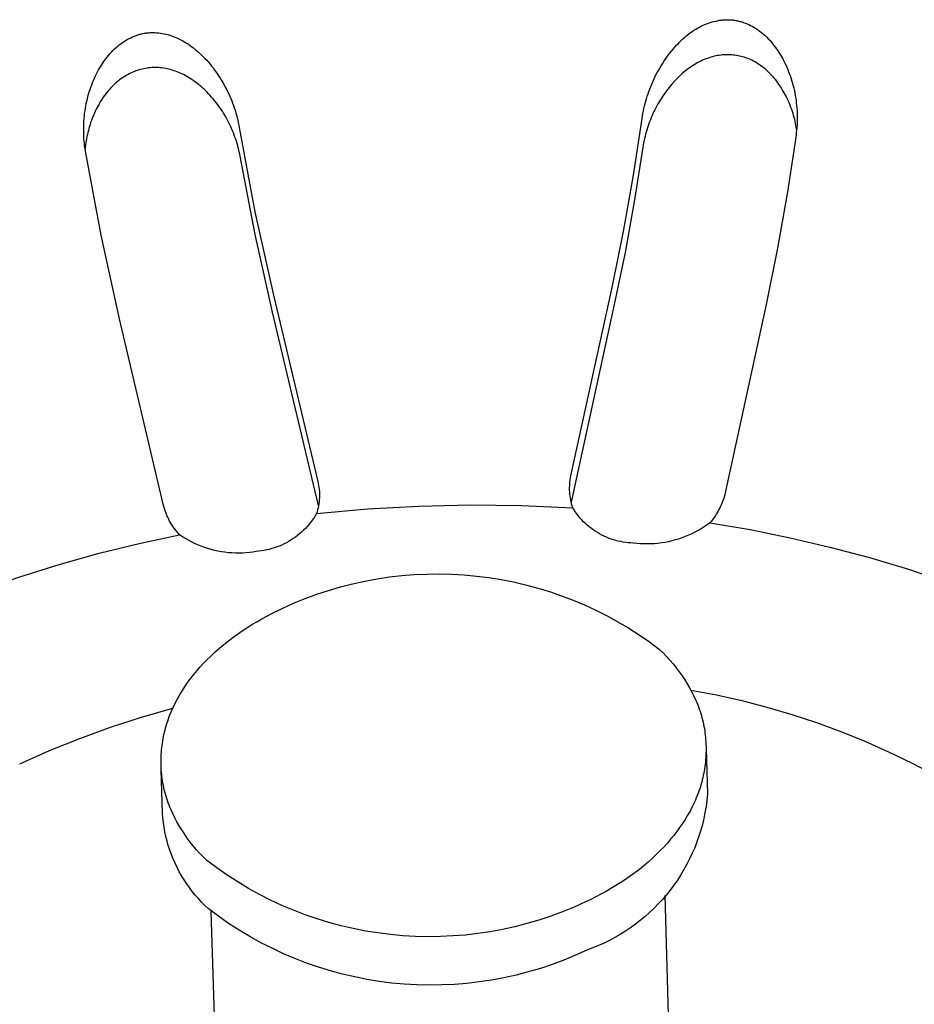
# Model space of a CAD drawing. Units: millimetres. Extents: x -466 to 633, y -348 to 401.
# Drawn here: x -414 to -402, y -315 to -302 of the extents above; entities that cross this region are included whole.
import ezdxf

# ---------------------------------------------------------------- set-up
doc = ezdxf.new("R2010")
doc.units = ezdxf.units.MM
doc.header["$MEASUREMENT"] = 0
doc.layers.add('Make2D$visible$lines', color=7, linetype='Continuous', true_color=0x000000)

msp = doc.modelspace()

# ---------------------------------------------------------------- linework, layer by layer
at = {"layer": 'Make2D$visible$lines', "color": 7, "true_color": 0xffffff}
for p, q in [((-405.132, -302.076), (-405.108, -302.069)), ((-405.108, -302.069), (-405.083, -302.064)), ((-405.083, -302.064), (-405.058, -302.059)), ((-405.058, -302.059), (-405.034, -302.054)), ((-405.034, -302.054), (-405.009, -302.051)), ((-405.009, -302.051), (-404.996, -302.05)), ((-404.996, -302.05), (-404.984, -302.048)), ((-404.984, -302.048), (-404.971, -302.047)), ((-404.971, -302.047), (-404.959, -302.047)), ((-404.959, -302.047), (-404.946, -302.046)), ((-404.946, -302.046), (-404.934, -302.046)), ((-404.934, -302.046), (-404.921, -302.046)), ((-404.921, -302.046), (-404.909, -302.046)), ((-404.909, -302.046), (-404.897, -302.047)), ((-404.897, -302.047), (-404.884, -302.047)), ((-404.884, -302.047), (-404.872, -302.048)), ((-404.872, -302.048), (-404.859, -302.05)), ((-404.859, -302.05), (-404.847, -302.051)), ((-404.847, -302.051), (-404.835, -302.053)), ((-404.835, -302.053), (-404.822, -302.055)), ((-404.822, -302.055), (-404.81, -302.057)), ((-404.81, -302.057), (-404.798, -302.059)), ((-404.798, -302.059), (-404.785, -302.062)), ((-404.785, -302.062), (-404.773, -302.065)), ((-404.773, -302.065), (-404.761, -302.068)), ((-404.761, -302.068), (-404.749, -302.071)), ((-404.749, -302.071), (-404.737, -302.075)), ((-405.417, -302.218), (-405.395, -302.202)), ((-405.395, -302.202), (-405.372, -302.187)), ((-405.372, -302.187), (-405.348, -302.172)), ((-405.348, -302.172), (-405.324, -302.158)), ((-405.324, -302.158), (-405.3, -302.145)), ((-405.3, -302.145), (-405.275, -302.132)), ((-405.275, -302.132), (-405.25, -302.12)), ((-405.25, -302.12), (-405.227, -302.11)), ((-405.227, -302.11), (-405.204, -302.1)), ((-405.204, -302.1), (-405.18, -302.092)), ((-405.18, -302.092), (-405.156, -302.083)), ((-405.156, -302.083), (-405.132, -302.076)), ((-404.737, -302.075), (-404.725, -302.079)), ((-404.725, -302.079), (-404.713, -302.083)), ((-404.713, -302.083), (-404.69, -302.091)), ((-404.69, -302.091), (-404.666, -302.101)), ((-404.666, -302.101), (-404.643, -302.111)), ((-404.643, -302.111), (-404.621, -302.122)), ((-404.621, -302.122), (-404.598, -302.134)), ((-404.598, -302.134), (-404.576, -302.146)), ((-404.576, -302.146), (-404.555, -302.159)), ((-404.555, -302.159), (-404.534, -302.173)), ((-404.534, -302.173), (-404.513, -302.188)), ((-404.513, -302.188), (-404.493, -302.202)), ((-404.493, -302.202), (-404.47, -302.22)), ((-412.968, -302.35), (-412.947, -302.335)), ((-412.947, -302.335), (-412.925, -302.322)), ((-412.925, -302.322), (-412.903, -302.309)), ((-412.903, -302.309), (-412.88, -302.297)), ((-412.88, -302.297), (-412.857, -302.285)), ((-412.857, -302.285), (-412.834, -302.275)), ((-412.834, -302.275), (-412.81, -302.265)), ((-412.81, -302.265), (-412.798, -302.26)), ((-412.798, -302.26), (-412.786, -302.256)), ((-412.786, -302.256), (-412.774, -302.251)), ((-412.774, -302.251), (-412.762, -302.247)), ((-412.762, -302.247), (-412.75, -302.244)), ((-412.75, -302.244), (-412.738, -302.24)), ((-412.738, -302.24), (-412.725, -302.237)), ((-412.725, -302.237), (-412.713, -302.234)), ((-412.713, -302.234), (-412.701, -302.231)), ((-412.701, -302.231), (-412.688, -302.229)), ((-412.688, -302.229), (-412.676, -302.226)), ((-412.676, -302.226), (-412.663, -302.224)), ((-412.663, -302.224), (-412.651, -302.222)), ((-412.651, -302.222), (-412.638, -302.221)), ((-412.638, -302.221), (-412.626, -302.22)), ((-412.626, -302.22), (-412.614, -302.219)), ((-412.614, -302.219), (-412.601, -302.218)), ((-412.601, -302.218), (-412.589, -302.217)), ((-412.589, -302.217), (-412.576, -302.217)), ((-412.576, -302.217), (-412.564, -302.217)), ((-412.564, -302.217), (-412.551, -302.217)), ((-412.551, -302.217), (-412.539, -302.217)), ((-412.539, -302.217), (-412.513, -302.219)), ((-412.513, -302.219), (-412.488, -302.221)), ((-412.488, -302.221), (-412.463, -302.224)), ((-412.463, -302.224), (-412.439, -302.228)), ((-412.439, -302.228), (-412.414, -302.233)), ((-412.414, -302.233), (-412.389, -302.238)), ((-412.389, -302.238), (-412.365, -302.245)), ((-412.365, -302.245), (-412.34, -302.252)), ((-412.34, -302.252), (-412.316, -302.259)), ((-412.316, -302.259), (-412.293, -302.268)), ((-412.293, -302.268), (-412.269, -302.277)), ((-412.269, -302.277), (-412.243, -302.288)), ((-412.243, -302.288), (-412.217, -302.3)), ((-412.217, -302.3), (-412.191, -302.313)), ((-412.191, -302.313), (-412.166, -302.326)), ((-412.166, -302.326), (-412.141, -302.341)), ((-405.565, -302.345), (-405.545, -302.326)), ((-405.545, -302.326), (-405.525, -302.307)), ((-405.525, -302.307), (-405.504, -302.288)), ((-405.504, -302.288), (-405.483, -302.27)), ((-405.483, -302.27), (-405.461, -302.252)), ((-405.461, -302.252), (-405.44, -302.235)), ((-405.44, -302.235), (-405.417, -302.218)), ((-404.47, -302.22), (-404.448, -302.239)), ((-404.448, -302.239), (-404.426, -302.258)), ((-404.426, -302.258), (-404.405, -302.278)), ((-404.405, -302.278), (-404.385, -302.299)), ((-404.385, -302.299), (-404.365, -302.32)), ((-404.365, -302.32), (-404.346, -302.342)), ((-413.115, -302.476), (-413.094, -302.455)), ((-413.094, -302.455), (-413.073, -302.435)), ((-413.073, -302.435), (-413.052, -302.415)), ((-413.052, -302.415), (-413.03, -302.396)), ((-413.03, -302.396), (-413.01, -302.38)), ((-413.01, -302.38), (-412.989, -302.365)), ((-412.989, -302.365), (-412.968, -302.35)), ((-412.141, -302.341), (-412.116, -302.356)), ((-412.116, -302.356), (-412.092, -302.372)), ((-412.092, -302.372), (-412.069, -302.388)), ((-412.069, -302.388), (-412.045, -302.405)), ((-412.045, -302.405), (-412.023, -302.422)), ((-412.023, -302.422), (-412, -302.44)), ((-412, -302.44), (-411.978, -302.459)), ((-411.978, -302.459), (-411.957, -302.478)), ((-405.693, -302.49), (-405.671, -302.463)), ((-405.671, -302.463), (-405.649, -302.437)), ((-405.649, -302.437), (-405.627, -302.411)), ((-405.627, -302.411), (-405.604, -302.385)), ((-405.604, -302.385), (-405.584, -302.365)), ((-405.584, -302.365), (-405.565, -302.345)), ((-404.346, -302.342), (-404.327, -302.364)), ((-404.327, -302.364), (-404.309, -302.387)), ((-404.309, -302.387), (-404.292, -302.41)), ((-404.292, -302.41), (-404.275, -302.434)), ((-404.275, -302.434), (-404.258, -302.458)), ((-404.258, -302.458), (-404.243, -302.482)), ((-413.223, -302.613), (-413.206, -302.589)), ((-413.206, -302.589), (-413.189, -302.566)), ((-413.189, -302.566), (-413.172, -302.543)), ((-413.172, -302.543), (-413.153, -302.52)), ((-413.153, -302.52), (-413.134, -302.498)), ((-413.134, -302.498), (-413.115, -302.476)), ((-411.957, -302.478), (-411.935, -302.498)), ((-411.935, -302.498), (-411.915, -302.518)), ((-411.915, -302.518), (-411.894, -302.538)), ((-411.894, -302.538), (-411.871, -302.562)), ((-411.871, -302.562), (-411.848, -302.586)), ((-411.848, -302.586), (-411.826, -302.611)), ((-405.773, -302.602), (-405.754, -302.574)), ((-405.754, -302.574), (-405.734, -302.545)), ((-405.734, -302.545), (-405.714, -302.518)), ((-405.714, -302.518), (-405.693, -302.49)), ((-405.28, -302.596), (-405.301, -302.606)), ((-405.259, -302.586), (-405.28, -302.596)), ((-405.237, -302.577), (-405.259, -302.586)), ((-405.216, -302.568), (-405.237, -302.577)), ((-405.194, -302.56), (-405.216, -302.568)), ((-405.172, -302.552), (-405.194, -302.56)), ((-405.149, -302.545), (-405.172, -302.552)), ((-405.127, -302.539), (-405.149, -302.545)), ((-405.104, -302.533), (-405.127, -302.539)), ((-405.082, -302.528), (-405.104, -302.533)), ((-405.059, -302.524), (-405.082, -302.528)), ((-405.036, -302.52), (-405.059, -302.524)), ((-405.013, -302.517), (-405.036, -302.52)), ((-404.992, -302.515), (-405.013, -302.517)), ((-404.972, -302.513), (-404.992, -302.515)), ((-404.951, -302.512), (-404.972, -302.513)), ((-404.931, -302.512), (-404.951, -302.512)), ((-404.91, -302.512), (-404.931, -302.512)), ((-404.889, -302.513), (-404.91, -302.512)), ((-404.869, -302.514), (-404.889, -302.513)), ((-404.848, -302.516), (-404.869, -302.514)), ((-404.828, -302.519), (-404.848, -302.516)), ((-404.807, -302.522), (-404.828, -302.519)), ((-404.787, -302.525), (-404.807, -302.522)), ((-404.767, -302.529), (-404.787, -302.525)), ((-404.747, -302.534), (-404.767, -302.529)), ((-404.727, -302.539), (-404.747, -302.534)), ((-404.707, -302.545), (-404.727, -302.539)), ((-404.688, -302.551), (-404.707, -302.545)), ((-404.666, -302.559), (-404.688, -302.551)), ((-404.644, -302.567), (-404.666, -302.559)), ((-404.623, -302.577), (-404.644, -302.567)), ((-404.602, -302.586), (-404.623, -302.577)), ((-404.582, -302.597), (-404.602, -302.586)), ((-404.561, -302.608), (-404.582, -302.597)), ((-404.243, -302.482), (-404.227, -302.507)), ((-404.227, -302.507), (-404.213, -302.532)), ((-404.213, -302.532), (-404.198, -302.557)), ((-404.198, -302.557), (-404.183, -302.587)), ((-404.183, -302.587), (-404.168, -302.616)), ((-413.298, -302.739), (-413.284, -302.713)), ((-413.284, -302.713), (-413.27, -302.688)), ((-413.27, -302.688), (-413.255, -302.662)), ((-413.255, -302.662), (-413.239, -302.638)), ((-413.239, -302.638), (-413.223, -302.613)), ((-412.789, -302.727), (-412.809, -302.735)), ((-412.768, -302.72), (-412.789, -302.727)), ((-412.748, -302.714), (-412.768, -302.72)), ((-412.727, -302.708), (-412.748, -302.714)), ((-412.705, -302.703), (-412.727, -302.708)), ((-412.684, -302.698), (-412.705, -302.703)), ((-412.663, -302.694), (-412.684, -302.698)), ((-412.641, -302.69), (-412.663, -302.694)), ((-412.62, -302.687), (-412.641, -302.69)), ((-412.598, -302.685), (-412.62, -302.687)), ((-412.576, -302.683), (-412.598, -302.685)), ((-412.555, -302.682), (-412.576, -302.683)), ((-412.533, -302.682), (-412.555, -302.682)), ((-412.511, -302.682), (-412.533, -302.682)), ((-412.488, -302.683), (-412.511, -302.682)), ((-412.465, -302.685), (-412.488, -302.683)), ((-412.442, -302.688), (-412.465, -302.685)), ((-412.42, -302.691), (-412.442, -302.688)), ((-412.397, -302.695), (-412.42, -302.691)), ((-412.375, -302.699), (-412.397, -302.695)), ((-412.352, -302.704), (-412.375, -302.699)), ((-412.33, -302.71), (-412.352, -302.704)), ((-412.308, -302.717), (-412.33, -302.71)), ((-412.286, -302.724), (-412.308, -302.717)), ((-412.264, -302.731), (-412.286, -302.724)), ((-411.826, -302.611), (-411.804, -302.637)), ((-411.804, -302.637), (-411.783, -302.662)), ((-411.783, -302.662), (-411.763, -302.688)), ((-411.763, -302.688), (-411.743, -302.715)), ((-411.743, -302.715), (-411.723, -302.742)), ((-405.861, -302.75), (-405.845, -302.72)), ((-405.845, -302.72), (-405.828, -302.69)), ((-405.828, -302.69), (-405.81, -302.66)), ((-405.81, -302.66), (-405.792, -302.631)), ((-405.792, -302.631), (-405.773, -302.602)), ((-405.485, -302.726), (-405.505, -302.742)), ((-405.466, -302.711), (-405.485, -302.726)), ((-405.446, -302.696), (-405.466, -302.711)), ((-405.425, -302.681), (-405.446, -302.696)), ((-405.404, -302.667), (-405.425, -302.681)), ((-405.383, -302.653), (-405.404, -302.667)), ((-405.362, -302.64), (-405.383, -302.653)), ((-405.342, -302.628), (-405.362, -302.64)), ((-405.321, -302.617), (-405.342, -302.628)), ((-405.301, -302.606), (-405.321, -302.617)), ((-404.541, -302.62), (-404.561, -302.608)), ((-404.522, -302.632), (-404.541, -302.62)), ((-404.502, -302.645), (-404.522, -302.632)), ((-404.483, -302.658), (-404.502, -302.645)), ((-404.464, -302.672), (-404.483, -302.658)), ((-404.446, -302.686), (-404.464, -302.672)), ((-404.428, -302.7), (-404.446, -302.686)), ((-404.41, -302.716), (-404.428, -302.7)), ((-404.393, -302.731), (-404.41, -302.716)), ((-404.168, -302.616), (-404.153, -302.646)), ((-404.153, -302.646), (-404.14, -302.676)), ((-404.14, -302.676), (-404.127, -302.706)), ((-404.127, -302.706), (-404.114, -302.737)), ((-413.364, -302.883), (-413.352, -302.853)), ((-413.352, -302.853), (-413.339, -302.823)), ((-413.339, -302.823), (-413.325, -302.794)), ((-413.325, -302.794), (-413.311, -302.765)), ((-413.311, -302.765), (-413.298, -302.739)), ((-413.006, -302.847), (-413.024, -302.861)), ((-412.988, -302.833), (-413.006, -302.847)), ((-412.969, -302.82), (-412.988, -302.833)), ((-412.95, -302.808), (-412.969, -302.82)), ((-412.93, -302.795), (-412.95, -302.808)), ((-412.911, -302.784), (-412.93, -302.795)), ((-412.891, -302.773), (-412.911, -302.784)), ((-412.87, -302.762), (-412.891, -302.773)), ((-412.85, -302.752), (-412.87, -302.762)), ((-412.83, -302.743), (-412.85, -302.752)), ((-412.809, -302.735), (-412.83, -302.743)), ((-412.242, -302.739), (-412.264, -302.731)), ((-412.221, -302.748), (-412.242, -302.739)), ((-412.2, -302.757), (-412.221, -302.748)), ((-412.179, -302.766), (-412.2, -302.757)), ((-412.158, -302.776), (-412.179, -302.766)), ((-412.135, -302.789), (-412.158, -302.776)), ((-412.112, -302.801), (-412.135, -302.789)), ((-412.089, -302.815), (-412.112, -302.801)), ((-412.066, -302.828), (-412.089, -302.815)), ((-412.044, -302.843), (-412.066, -302.828)), ((-412.022, -302.858), (-412.044, -302.843)), ((-412.001, -302.873), (-412.022, -302.858)), ((-411.723, -302.742), (-411.704, -302.769)), ((-411.704, -302.769), (-411.686, -302.797)), ((-411.686, -302.797), (-411.668, -302.825)), ((-411.668, -302.825), (-411.65, -302.853)), ((-411.65, -302.853), (-411.633, -302.882)), ((-405.934, -302.905), (-405.907, -302.843)), ((-405.907, -302.843), (-405.892, -302.812)), ((-405.892, -302.812), (-405.877, -302.781)), ((-405.877, -302.781), (-405.861, -302.75)), ((-405.597, -302.828), (-405.632, -302.864)), ((-405.579, -302.81), (-405.597, -302.828)), ((-405.561, -302.792), (-405.579, -302.81)), ((-405.543, -302.775), (-405.561, -302.792)), ((-405.524, -302.758), (-405.543, -302.775)), ((-405.505, -302.742), (-405.524, -302.758)), ((-404.376, -302.747), (-404.393, -302.731)), ((-404.358, -302.765), (-404.376, -302.747)), ((-404.34, -302.784), (-404.358, -302.765)), ((-404.322, -302.804), (-404.34, -302.784)), ((-404.305, -302.823), (-404.322, -302.804)), ((-404.288, -302.843), (-404.305, -302.823)), ((-404.272, -302.864), (-404.288, -302.843)), ((-404.114, -302.737), (-404.103, -302.768)), ((-404.103, -302.768), (-404.091, -302.799)), ((-404.091, -302.799), (-404.081, -302.83)), ((-404.081, -302.83), (-404.071, -302.862)), ((-413.408, -303.005), (-413.398, -302.974)), ((-413.398, -302.974), (-413.387, -302.944)), ((-413.387, -302.944), (-413.376, -302.913)), ((-413.376, -302.913), (-413.364, -302.883)), ((-413.14, -302.972), (-413.158, -302.992)), ((-413.125, -302.955), (-413.14, -302.972)), ((-413.109, -302.939), (-413.125, -302.955)), ((-413.093, -302.922), (-413.109, -302.939)), ((-413.076, -302.906), (-413.093, -302.922)), ((-413.059, -302.891), (-413.076, -302.906)), ((-413.042, -302.876), (-413.059, -302.891)), ((-413.024, -302.861), (-413.042, -302.876)), ((-411.98, -302.889), (-412.001, -302.873)), ((-411.959, -302.905), (-411.98, -302.889)), ((-411.938, -302.922), (-411.959, -302.905)), ((-411.918, -302.939), (-411.938, -302.922)), ((-411.898, -302.957), (-411.918, -302.939)), ((-411.879, -302.975), (-411.898, -302.957)), ((-411.86, -302.993), (-411.879, -302.975)), ((-411.633, -302.882), (-411.617, -302.911)), ((-411.617, -302.911), (-411.601, -302.941)), ((-411.601, -302.941), (-411.585, -302.97)), ((-411.585, -302.97), (-411.57, -303)), ((-405.971, -302.999), (-405.959, -302.968)), ((-405.959, -302.968), (-405.947, -302.936)), ((-405.947, -302.936), (-405.934, -302.905)), ((-405.721, -302.97), (-405.739, -302.993)), ((-405.703, -302.947), (-405.721, -302.97)), ((-405.684, -302.924), (-405.703, -302.947)), ((-405.665, -302.902), (-405.684, -302.924)), ((-405.632, -302.864), (-405.665, -302.902)), ((-404.257, -302.885), (-404.272, -302.864)), ((-404.241, -302.906), (-404.257, -302.885)), ((-404.227, -302.928), (-404.241, -302.906)), ((-404.212, -302.949), (-404.227, -302.928)), ((-404.199, -302.972), (-404.212, -302.949)), ((-404.185, -302.994), (-404.199, -302.972)), ((-404.071, -302.862), (-404.062, -302.893)), ((-404.062, -302.893), (-404.053, -302.925)), ((-404.053, -302.925), (-404.046, -302.957)), ((-404.046, -302.957), (-404.038, -302.99)), ((-404.038, -302.99), (-404.032, -303.022)), ((-413.441, -303.13), (-413.434, -303.099)), ((-413.434, -303.099), (-413.426, -303.068)), ((-413.426, -303.068), (-413.417, -303.036)), ((-413.417, -303.036), (-413.408, -303.005)), ((-413.252, -303.121), (-413.266, -303.144)), ((-413.238, -303.099), (-413.252, -303.121)), ((-413.223, -303.077), (-413.238, -303.099)), ((-413.207, -303.055), (-413.223, -303.077)), ((-413.191, -303.034), (-413.207, -303.055)), ((-413.175, -303.013), (-413.191, -303.034)), ((-413.158, -302.992), (-413.175, -303.013)), ((-411.841, -303.011), (-411.86, -302.993)), ((-411.823, -303.03), (-411.841, -303.011)), ((-411.803, -303.052), (-411.823, -303.03)), ((-411.783, -303.074), (-411.803, -303.052)), ((-411.763, -303.097), (-411.783, -303.074)), ((-411.745, -303.119), (-411.763, -303.097)), ((-411.726, -303.143), (-411.745, -303.119)), ((-411.57, -303), (-411.556, -303.031)), ((-411.556, -303.031), (-411.542, -303.061)), ((-411.542, -303.061), (-411.529, -303.092)), ((-411.529, -303.092), (-411.516, -303.124)), ((-406.012, -303.128), (-406.003, -303.096)), ((-406.003, -303.096), (-405.993, -303.063)), ((-405.993, -303.063), (-405.982, -303.031)), ((-405.982, -303.031), (-405.971, -302.999)), ((-405.821, -303.114), (-405.836, -303.139)), ((-405.805, -303.089), (-405.821, -303.114)), ((-405.789, -303.065), (-405.805, -303.089)), ((-405.773, -303.041), (-405.789, -303.065)), ((-405.756, -303.017), (-405.773, -303.041)), ((-405.739, -302.993), (-405.756, -303.017)), ((-404.172, -303.017), (-404.185, -302.994)), ((-404.16, -303.04), (-404.172, -303.017)), ((-404.148, -303.063), (-404.16, -303.04)), ((-404.137, -303.086), (-404.148, -303.063)), ((-404.125, -303.111), (-404.137, -303.086)), ((-404.113, -303.137), (-404.125, -303.111)), ((-404.032, -303.022), (-404.026, -303.054)), ((-404.026, -303.054), (-404.02, -303.087)), ((-404.02, -303.087), (-404.016, -303.12)), ((-404.016, -303.12), (-404.012, -303.153)), ((-413.465, -303.258), (-413.46, -303.226)), ((-413.46, -303.226), (-413.454, -303.194)), ((-413.454, -303.194), (-413.448, -303.162)), ((-413.448, -303.162), (-413.441, -303.13)), ((-413.317, -303.237), (-413.329, -303.261)), ((-413.305, -303.213), (-413.317, -303.237)), ((-413.292, -303.19), (-413.305, -303.213)), ((-413.279, -303.167), (-413.292, -303.19)), ((-413.266, -303.144), (-413.279, -303.167)), ((-411.708, -303.166), (-411.726, -303.143)), ((-411.691, -303.19), (-411.708, -303.166)), ((-411.673, -303.214), (-411.691, -303.19)), ((-411.657, -303.238), (-411.673, -303.214)), ((-411.64, -303.263), (-411.657, -303.238)), ((-411.516, -303.124), (-411.504, -303.155)), ((-411.504, -303.155), (-411.492, -303.187)), ((-411.492, -303.187), (-411.481, -303.218)), ((-411.481, -303.218), (-411.471, -303.25)), ((-411.471, -303.25), (-411.461, -303.283)), ((-406.044, -303.259), (-406.037, -303.226)), ((-406.037, -303.226), (-406.029, -303.193)), ((-406.029, -303.193), (-406.021, -303.161)), ((-406.021, -303.161), (-406.012, -303.128)), ((-405.892, -303.242), (-405.905, -303.268)), ((-405.879, -303.216), (-405.892, -303.242)), ((-405.865, -303.19), (-405.879, -303.216)), ((-405.851, -303.164), (-405.865, -303.19)), ((-405.836, -303.139), (-405.851, -303.164)), ((-404.103, -303.162), (-404.113, -303.137)), ((-404.092, -303.188), (-404.103, -303.162)), ((-404.083, -303.214), (-404.092, -303.188)), ((-404.073, -303.24), (-404.083, -303.214)), ((-404.065, -303.266), (-404.073, -303.24)), ((-404.012, -303.153), (-404.008, -303.185)), ((-404.008, -303.185), (-404.005, -303.218)), ((-404.005, -303.218), (-404.003, -303.251)), ((-404.003, -303.251), (-404.002, -303.284)), ((-413.479, -303.391), (-413.477, -303.358)), ((-413.477, -303.358), (-413.473, -303.324)), ((-413.473, -303.324), (-413.47, -303.291)), ((-413.47, -303.291), (-413.465, -303.258)), ((-413.371, -303.36), (-413.38, -303.386)), ((-413.361, -303.335), (-413.371, -303.36)), ((-413.35, -303.31), (-413.361, -303.335)), ((-413.34, -303.285), (-413.35, -303.31)), ((-413.329, -303.261), (-413.34, -303.285)), ((-411.625, -303.288), (-411.64, -303.263)), ((-411.609, -303.314), (-411.625, -303.288)), ((-411.594, -303.339), (-411.609, -303.314)), ((-411.58, -303.365), (-411.594, -303.339)), ((-411.552, -303.417), (-411.58, -303.365)), ((-411.461, -303.283), (-411.452, -303.315)), ((-411.452, -303.315), (-411.443, -303.348)), ((-411.443, -303.348), (-411.435, -303.38)), ((-411.435, -303.38), (-411.428, -303.413)), ((-406.176, -304.112), (-406.061, -303.359)), ((-406.061, -303.359), (-406.056, -303.326)), ((-406.056, -303.326), (-406.05, -303.293)), ((-406.05, -303.293), (-406.044, -303.259)), ((-405.952, -303.375), (-405.963, -303.402)), ((-405.941, -303.348), (-405.952, -303.375)), ((-405.93, -303.321), (-405.941, -303.348)), ((-405.918, -303.294), (-405.93, -303.321)), ((-405.905, -303.268), (-405.918, -303.294)), ((-404.056, -303.293), (-404.065, -303.266)), ((-404.048, -303.319), (-404.056, -303.293)), ((-404.041, -303.346), (-404.048, -303.319)), ((-404.034, -303.373), (-404.041, -303.346)), ((-404.028, -303.4), (-404.034, -303.373)), ((-404.002, -303.284), (-404.001, -303.317)), ((-404.001, -303.317), (-404, -303.351)), ((-404, -303.351), (-404.001, -303.384)), ((-413.483, -303.458), (-413.481, -303.425)), ((-413.483, -303.492), (-413.483, -303.458)), ((-413.483, -303.525), (-413.483, -303.492)), ((-413.481, -303.425), (-413.479, -303.391)), ((-413.414, -303.492), (-413.421, -303.519)), ((-413.407, -303.466), (-413.414, -303.492)), ((-413.398, -303.439), (-413.407, -303.466)), ((-413.39, -303.413), (-413.398, -303.439)), ((-413.38, -303.386), (-413.39, -303.413)), ((-411.527, -303.47), (-411.552, -303.417)), ((-411.503, -303.524), (-411.527, -303.47)), ((-411.428, -303.413), (-411.421, -303.446)), ((-411.421, -303.446), (-411.415, -303.479)), ((-411.415, -303.479), (-411.207, -304.598)), ((-406, -303.513), (-406.008, -303.541)), ((-405.991, -303.485), (-406, -303.513)), ((-405.982, -303.457), (-405.991, -303.485)), ((-405.973, -303.429), (-405.982, -303.457)), ((-405.963, -303.402), (-405.973, -303.429)), ((-404.022, -303.427), (-404.028, -303.4)), ((-404.017, -303.454), (-404.022, -303.427)), ((-404.012, -303.481), (-404.017, -303.454)), ((-404.007, -303.509), (-404.012, -303.481)), ((-404.006, -303.482), (-404.008, -303.515)), ((-404.003, -303.45), (-404.006, -303.482)), ((-404.002, -303.417), (-404.003, -303.45)), ((-404.001, -303.384), (-404.002, -303.417)), ((-413.483, -303.559), (-413.483, -303.525)), ((-413.481, -303.592), (-413.483, -303.559)), ((-413.48, -303.626), (-413.481, -303.592)), ((-413.477, -303.659), (-413.48, -303.626)), ((-413.445, -303.628), (-413.45, -303.655)), ((-413.44, -303.6), (-413.445, -303.628)), ((-413.434, -303.573), (-413.44, -303.6)), ((-413.428, -303.546), (-413.434, -303.573)), ((-413.421, -303.519), (-413.428, -303.546)), ((-411.492, -303.551), (-411.503, -303.524)), ((-411.482, -303.579), (-411.492, -303.551)), ((-411.472, -303.606), (-411.482, -303.579)), ((-411.462, -303.634), (-411.472, -303.606)), ((-411.453, -303.662), (-411.462, -303.634)), ((-406.029, -303.626), (-406.035, -303.654)), ((-406.023, -303.597), (-406.029, -303.626)), ((-406.016, -303.569), (-406.023, -303.597)), ((-406.008, -303.541), (-406.016, -303.569)), ((-404.016, -303.581), (-404.129, -304.334)), ((-404.012, -303.548), (-404.016, -303.581)), ((-404.008, -303.515), (-404.012, -303.548)), ((-413.474, -303.693), (-413.477, -303.659)), ((-413.47, -303.726), (-413.474, -303.693)), ((-413.465, -303.759), (-413.47, -303.726)), ((-413.46, -303.792), (-413.465, -303.759)), ((-413.461, -303.738), (-413.464, -303.765)), ((-413.458, -303.71), (-413.461, -303.738)), ((-413.454, -303.682), (-413.458, -303.71)), ((-413.45, -303.655), (-413.454, -303.682)), ((-411.444, -303.69), (-411.453, -303.662)), ((-411.436, -303.718), (-411.444, -303.69)), ((-411.428, -303.746), (-411.436, -303.718)), ((-411.421, -303.775), (-411.428, -303.746)), ((-411.415, -303.803), (-411.421, -303.775)), ((-406.05, -303.741), (-406.161, -304.441)), ((-406.046, -303.712), (-406.05, -303.741)), ((-406.041, -303.683), (-406.046, -303.712)), ((-406.035, -303.654), (-406.041, -303.683)), ((-413.25, -304.911), (-413.46, -303.792)), ((-411.409, -303.832), (-411.415, -303.803)), ((-411.403, -303.861), (-411.409, -303.832)), ((-411.203, -304.901), (-411.403, -303.861)), ((-406.309, -304.862), (-406.176, -304.112)), ((-404.129, -304.334), (-404.261, -305.084)), ((-406.161, -304.441), (-406.288, -305.139)), ((-411.207, -304.598), (-410.962, -305.709)), ((-413.008, -306.023), (-413.25, -304.911)), ((-410.974, -305.935), (-411.203, -304.901)), ((-406.46, -305.608), (-406.309, -304.862)), ((-404.261, -305.084), (-404.413, -305.831)), ((-406.288, -305.139), (-406.431, -305.833)), ((-410.962, -305.709), (-410.371, -308.186)), ((-407.007, -308.111), (-406.46, -305.608)), ((-406.431, -305.833), (-407.004, -308.459)), ((-404.413, -305.831), (-404.957, -308.334)), ((-410.362, -308.503), (-410.974, -305.935)), ((-412.42, -308.502), (-413.008, -306.023)), ((-410.371, -308.186), (-410.366, -308.213)), ((-410.366, -308.213), (-410.361, -308.239)), ((-407.024, -308.244), (-407.022, -308.217)), ((-407.022, -308.217), (-407.02, -308.19)), ((-407.02, -308.19), (-407.016, -308.164)), ((-407.016, -308.164), (-407.012, -308.137)), ((-407.012, -308.137), (-407.007, -308.111)), ((-410.361, -308.239), (-410.357, -308.266)), ((-410.357, -308.266), (-410.354, -308.293)), ((-410.354, -308.293), (-410.351, -308.319)), ((-410.351, -308.319), (-410.35, -308.346)), ((-410.35, -308.346), (-410.35, -308.373)), ((-407.025, -308.271), (-407.024, -308.244)), ((-407.025, -308.298), (-407.025, -308.271)), ((-407.024, -308.325), (-407.025, -308.298)), ((-407.021, -308.351), (-407.024, -308.325)), ((-407.019, -308.378), (-407.021, -308.351)), ((-404.957, -308.334), (-404.964, -308.363)), ((-410.358, -308.481), (-410.363, -308.507)), ((-410.355, -308.454), (-410.358, -308.481)), ((-410.352, -308.427), (-410.355, -308.454)), ((-410.351, -308.4), (-410.352, -308.427)), ((-410.35, -308.373), (-410.351, -308.4)), ((-407.015, -308.405), (-407.019, -308.378)), ((-407.01, -308.431), (-407.015, -308.405)), ((-407.004, -308.457), (-407.01, -308.431)), ((-406.998, -308.484), (-407.004, -308.457)), ((-406.99, -308.509), (-406.998, -308.484)), ((-405.003, -308.477), (-405.015, -308.505)), ((-404.992, -308.449), (-405.003, -308.477)), ((-404.982, -308.421), (-404.992, -308.449)), ((-404.973, -308.392), (-404.982, -308.421)), ((-404.964, -308.363), (-404.973, -308.392)), ((-412.413, -308.529), (-412.42, -308.502)), ((-412.405, -308.556), (-412.413, -308.529)), ((-412.397, -308.582), (-412.405, -308.556)), ((-412.387, -308.609), (-412.397, -308.582)), ((-412.377, -308.635), (-412.387, -308.609)), ((-410.389, -308.612), (-410.407, -308.642)), ((-410.389, -308.612), (-409.709, -308.55)), ((-410.381, -308.586), (-410.389, -308.612)), ((-410.374, -308.56), (-410.381, -308.586)), ((-410.368, -308.534), (-410.374, -308.56)), ((-410.363, -308.507), (-410.368, -308.534)), ((-409.709, -308.55), (-409.028, -308.512)), ((-409.028, -308.512), (-408.346, -308.497)), ((-408.346, -308.497), (-407.664, -308.504)), ((-407.664, -308.504), (-406.982, -308.535)), ((-406.982, -308.535), (-406.99, -308.509)), ((-406.964, -308.563), (-406.982, -308.535)), ((-406.946, -308.591), (-406.964, -308.563)), ((-406.926, -308.618), (-406.946, -308.591)), ((-406.905, -308.644), (-406.926, -308.618)), ((-405.071, -308.612), (-405.088, -308.637)), ((-405.056, -308.586), (-405.071, -308.612)), ((-405.041, -308.559), (-405.056, -308.586)), ((-405.027, -308.533), (-405.041, -308.559)), ((-405.015, -308.505), (-405.027, -308.533)), ((-412.366, -308.66), (-412.377, -308.635)), ((-412.353, -308.686), (-412.366, -308.66)), ((-412.341, -308.711), (-412.353, -308.686)), ((-412.327, -308.735), (-412.341, -308.711)), ((-412.312, -308.759), (-412.327, -308.735)), ((-410.467, -308.728), (-410.49, -308.755)), ((-410.446, -308.7), (-410.467, -308.728)), ((-410.426, -308.671), (-410.446, -308.7)), ((-410.407, -308.642), (-410.426, -308.671)), ((-406.884, -308.67), (-406.905, -308.644)), ((-406.862, -308.695), (-406.884, -308.67)), ((-406.839, -308.719), (-406.862, -308.695)), ((-406.815, -308.742), (-406.839, -308.719)), ((-406.79, -308.765), (-406.815, -308.742)), ((-405.161, -308.733), (-405.199, -308.761)), ((-405.141, -308.71), (-405.161, -308.733)), ((-405.161, -308.733), (-404.626, -308.824)), ((-405.123, -308.686), (-405.141, -308.71)), ((-405.105, -308.662), (-405.123, -308.686)), ((-405.088, -308.637), (-405.105, -308.662)), ((-412.297, -308.783), (-412.312, -308.759)), ((-412.281, -308.805), (-412.297, -308.783)), ((-412.264, -308.828), (-412.281, -308.805)), ((-412.247, -308.85), (-412.264, -308.828)), ((-412.228, -308.871), (-412.247, -308.85)), ((-412.209, -308.892), (-412.228, -308.871)), ((-410.613, -308.879), (-410.641, -308.902)), ((-410.587, -308.856), (-410.613, -308.879)), ((-410.561, -308.832), (-410.587, -308.856)), ((-410.536, -308.808), (-410.561, -308.832)), ((-410.513, -308.782), (-410.536, -308.808)), ((-410.49, -308.755), (-410.513, -308.782)), ((-406.764, -308.786), (-406.79, -308.765)), ((-406.738, -308.807), (-406.764, -308.786)), ((-406.711, -308.826), (-406.738, -308.807)), ((-406.684, -308.845), (-406.711, -308.826)), ((-406.655, -308.863), (-406.684, -308.845)), ((-406.626, -308.88), (-406.655, -308.863)), ((-406.597, -308.896), (-406.626, -308.88)), ((-405.401, -308.879), (-405.444, -308.899)), ((-405.359, -308.859), (-405.401, -308.879)), ((-405.318, -308.836), (-405.359, -308.859)), ((-405.277, -308.812), (-405.318, -308.836)), ((-405.238, -308.787), (-405.277, -308.812)), ((-405.199, -308.761), (-405.238, -308.787)), ((-404.626, -308.824), (-404.094, -308.932)), ((-413.278, -309.139), (-412.746, -309.007)), ((-412.746, -309.007), (-412.209, -308.892)), ((-412.171, -308.918), (-412.209, -308.892)), ((-412.131, -308.943), (-412.171, -308.918)), ((-412.091, -308.966), (-412.131, -308.943)), ((-412.05, -308.988), (-412.091, -308.966)), ((-412.008, -309.009), (-412.05, -308.988)), ((-411.966, -309.028), (-412.008, -309.009)), ((-410.787, -308.998), (-410.819, -309.014)), ((-410.757, -308.981), (-410.787, -308.998)), ((-410.727, -308.962), (-410.757, -308.981)), ((-410.697, -308.943), (-410.727, -308.962)), ((-410.669, -308.923), (-410.697, -308.943)), ((-410.641, -308.902), (-410.669, -308.923)), ((-406.567, -308.911), (-406.597, -308.896)), ((-406.537, -308.924), (-406.567, -308.911)), ((-406.506, -308.937), (-406.537, -308.924)), ((-406.474, -308.949), (-406.506, -308.937)), ((-406.443, -308.959), (-406.474, -308.949)), ((-406.411, -308.968), (-406.443, -308.959)), ((-406.378, -308.977), (-406.411, -308.968)), ((-406.346, -308.984), (-406.378, -308.977)), ((-406.313, -308.99), (-406.346, -308.984)), ((-406.28, -308.995), (-406.313, -308.99)), ((-406.247, -308.999), (-406.28, -308.995)), ((-406.213, -309.001), (-406.247, -308.999)), ((-406.18, -309.003), (-406.213, -309.001)), ((-406.133, -309.008), (-406.18, -309.003)), ((-406.086, -309.012), (-406.133, -309.008)), ((-405.898, -309.011), (-405.945, -309.013)), ((-405.852, -309.007), (-405.898, -309.011)), ((-405.805, -309.001), (-405.852, -309.007)), ((-405.759, -308.994), (-405.805, -309.001)), ((-405.712, -308.985), (-405.759, -308.994)), ((-405.667, -308.974), (-405.712, -308.985)), ((-405.621, -308.962), (-405.667, -308.974)), ((-405.576, -308.949), (-405.621, -308.962)), ((-405.532, -308.934), (-405.576, -308.949)), ((-405.488, -308.917), (-405.532, -308.934)), ((-405.444, -308.899), (-405.488, -308.917)), ((-404.094, -308.932), (-403.565, -309.056)), ((-413.807, -309.287), (-413.278, -309.139)), ((-411.922, -309.046), (-411.966, -309.028)), ((-411.879, -309.062), (-411.922, -309.046)), ((-411.834, -309.076), (-411.879, -309.062)), ((-411.79, -309.089), (-411.834, -309.076)), ((-411.744, -309.101), (-411.79, -309.089)), ((-411.699, -309.111), (-411.744, -309.101)), ((-411.653, -309.119), (-411.699, -309.111)), ((-411.607, -309.126), (-411.653, -309.119)), ((-411.56, -309.131), (-411.607, -309.126)), ((-411.514, -309.135), (-411.56, -309.131)), ((-411.467, -309.137), (-411.514, -309.135)), ((-411.421, -309.137), (-411.467, -309.137)), ((-411.374, -309.136), (-411.421, -309.137)), ((-411.328, -309.133), (-411.374, -309.136)), ((-411.281, -309.129), (-411.328, -309.133)), ((-411.235, -309.123), (-411.281, -309.129)), ((-411.189, -309.115), (-411.235, -309.123)), ((-411.154, -309.112), (-411.189, -309.115)), ((-411.119, -309.107), (-411.154, -309.112)), ((-411.085, -309.102), (-411.119, -309.107)), ((-411.05, -309.095), (-411.085, -309.102)), ((-411.016, -309.087), (-411.05, -309.095)), ((-410.982, -309.077), (-411.016, -309.087)), ((-410.949, -309.067), (-410.982, -309.077)), ((-410.915, -309.055), (-410.949, -309.067)), ((-410.883, -309.043), (-410.915, -309.055)), ((-410.85, -309.029), (-410.883, -309.043)), ((-410.819, -309.014), (-410.85, -309.029)), ((-406.039, -309.014), (-406.086, -309.012)), ((-405.992, -309.014), (-406.039, -309.014)), ((-405.945, -309.013), (-405.992, -309.014)), ((-403.565, -309.056), (-403.04, -309.196)), ((-403.04, -309.196), (-402.521, -309.352)), ((-414.331, -309.451), (-413.807, -309.287)), ((-402.521, -309.352), (-402.006, -309.524)), ((-414.849, -309.63), (-414.331, -309.451)), ((-409.909, -309.545), (-409.747, -309.509)), ((-409.747, -309.509), (-409.584, -309.479)), ((-409.584, -309.479), (-409.42, -309.454)), ((-409.42, -309.454), (-409.255, -309.436)), ((-409.255, -309.436), (-409.09, -309.422)), ((-409.09, -309.422), (-408.924, -309.415)), ((-408.924, -309.415), (-408.758, -309.413)), ((-408.758, -309.413), (-408.593, -309.417)), ((-408.593, -309.417), (-408.427, -309.426)), ((-408.427, -309.426), (-408.262, -309.441)), ((-408.262, -309.441), (-408.097, -309.462)), ((-408.097, -309.462), (-407.934, -309.488)), ((-407.934, -309.488), (-407.771, -309.52)), ((-407.771, -309.52), (-407.61, -309.558)), ((-410.386, -309.684), (-410.228, -309.632)), ((-410.228, -309.632), (-410.069, -309.586)), ((-410.069, -309.586), (-409.909, -309.545)), ((-407.61, -309.558), (-407.449, -309.601)), ((-407.449, -309.601), (-407.291, -309.649)), ((-407.291, -309.649), (-407.134, -309.703)), ((-410.695, -309.804), (-410.541, -309.741)), ((-410.541, -309.741), (-410.386, -309.684)), ((-407.134, -309.703), (-406.979, -309.762)), ((-406.979, -309.762), (-406.826, -309.826)), ((-410.983, -309.939), (-410.846, -309.872)), ((-410.846, -309.872), (-410.695, -309.804)), ((-406.826, -309.826), (-406.676, -309.896)), ((-406.676, -309.896), (-406.528, -309.97)), ((-411.248, -310.087), (-411.183, -310.048)), ((-411.183, -310.048), (-411.117, -310.011)), ((-411.117, -310.011), (-411.05, -309.974)), ((-411.05, -309.974), (-410.983, -309.939)), ((-406.528, -309.97), (-406.382, -310.05)), ((-406.382, -310.05), (-406.24, -310.134)), ((-411.438, -310.212), (-411.376, -310.169)), ((-411.376, -310.169), (-411.313, -310.128)), ((-411.313, -310.128), (-411.248, -310.087)), ((-406.24, -310.134), (-406.1, -310.224)), ((-411.619, -310.35), (-411.56, -310.303)), ((-411.56, -310.303), (-411.5, -310.257)), ((-411.5, -310.257), (-411.438, -310.212)), ((-406.1, -310.224), (-405.964, -310.318)), ((-405.964, -310.318), (-405.83, -310.416)), ((-411.79, -310.501), (-411.734, -310.449)), ((-411.734, -310.449), (-411.677, -310.399)), ((-411.677, -310.399), (-411.619, -310.35)), ((-405.83, -310.416), (-405.783, -310.463)), ((-411.889, -310.601), (-411.844, -310.554)), ((-411.844, -310.554), (-411.79, -310.501)), ((-405.783, -310.463), (-405.737, -310.511)), ((-405.737, -310.511), (-405.692, -310.56)), ((-405.692, -310.56), (-405.65, -310.61)), ((-412.018, -310.749), (-411.976, -310.699)), ((-411.976, -310.699), (-411.933, -310.649)), ((-411.933, -310.649), (-411.889, -310.601)), ((-405.65, -310.61), (-405.608, -310.661)), ((-405.608, -310.661), (-405.569, -310.714)), ((-412.097, -310.853), (-412.058, -310.8)), ((-412.058, -310.8), (-412.018, -310.749)), ((-405.569, -310.714), (-405.53, -310.768)), ((-405.53, -310.768), (-405.494, -310.823)), ((-405.494, -310.823), (-405.461, -310.876)), ((-412.204, -311.016), (-412.17, -310.961)), ((-412.17, -310.961), (-412.134, -310.906)), ((-412.134, -310.906), (-412.097, -310.853)), ((-405.461, -310.876), (-405.43, -310.929)), ((-405.43, -310.929), (-405.401, -310.983)), ((-405.414, -310.957), (-405.075, -311.021)), ((-412.266, -311.13), (-412.236, -311.073)), ((-412.236, -311.073), (-412.204, -311.016)), ((-405.401, -310.983), (-405.373, -311.039)), ((-405.373, -311.039), (-405.347, -311.095)), ((-405.347, -311.095), (-405.335, -311.123)), ((-405.075, -311.021), (-404.738, -311.097)), ((-404.738, -311.097), (-404.404, -311.183)), ((-412.714, -311.317), (-412.297, -311.196)), ((-412.321, -311.248), (-412.308, -311.218)), ((-412.308, -311.218), (-412.294, -311.189)), ((-412.294, -311.189), (-412.266, -311.13)), ((-405.335, -311.123), (-405.323, -311.152)), ((-405.323, -311.152), (-405.312, -311.18)), ((-405.312, -311.18), (-405.302, -311.209)), ((-405.302, -311.209), (-405.292, -311.239)), ((-404.404, -311.183), (-404.072, -311.281)), ((-413.126, -311.452), (-412.714, -311.317)), ((-412.366, -311.369), (-412.356, -311.338)), ((-412.356, -311.338), (-412.345, -311.308)), ((-412.345, -311.308), (-412.333, -311.278)), ((-412.333, -311.278), (-412.321, -311.248)), ((-405.292, -311.239), (-405.282, -311.268)), ((-405.282, -311.268), (-405.274, -311.296)), ((-405.274, -311.296), (-405.266, -311.325)), ((-405.266, -311.325), (-405.259, -311.354)), ((-405.259, -311.354), (-405.252, -311.383)), ((-404.072, -311.281), (-403.745, -311.389)), ((-413.534, -311.6), (-413.126, -311.452)), ((-412.409, -311.517), (-412.402, -311.488)), ((-412.402, -311.488), (-412.394, -311.459)), ((-412.394, -311.459), (-412.386, -311.431)), ((-412.386, -311.431), (-412.377, -311.4)), ((-412.377, -311.4), (-412.366, -311.369)), ((-405.252, -311.383), (-405.245, -311.412)), ((-405.245, -311.412), (-405.24, -311.441)), ((-405.24, -311.441), (-405.234, -311.47)), ((-405.234, -311.47), (-405.23, -311.499)), ((-403.745, -311.389), (-403.42, -311.508)), ((-413.936, -311.762), (-413.534, -311.6)), ((-412.432, -311.633), (-412.427, -311.604)), ((-412.427, -311.604), (-412.422, -311.575)), ((-412.422, -311.575), (-412.416, -311.546)), ((-412.416, -311.546), (-412.409, -311.517)), ((-405.23, -311.499), (-405.226, -311.529)), ((-405.226, -311.529), (-405.222, -311.558)), ((-405.222, -311.558), (-405.219, -311.588)), ((-405.219, -311.588), (-405.217, -311.618)), ((-405.217, -311.618), (-405.215, -311.647)), ((-403.42, -311.508), (-403.1, -311.638)), ((-412.45, -311.781), (-412.448, -311.751)), ((-412.448, -311.751), (-412.445, -311.721)), ((-412.445, -311.721), (-412.441, -311.692)), ((-412.441, -311.692), (-412.437, -311.662)), ((-412.437, -311.662), (-412.432, -311.633)), ((-405.215, -311.647), (-405.213, -311.677)), ((-405.213, -311.677), (-405.212, -311.707)), ((-405.212, -311.707), (-405.212, -311.737)), ((-405.212, -311.737), (-405.212, -311.766)), ((-405.21, -311.735), (-405.194, -312.342)), ((-403.1, -311.638), (-402.785, -311.778)), ((-414.333, -311.937), (-413.936, -311.762)), ((-412.455, -311.87), (-412.454, -311.84)), ((-412.455, -311.899), (-412.455, -311.87)), ((-412.454, -311.84), (-412.452, -311.81)), ((-412.452, -311.81), (-412.45, -311.781)), ((-405.218, -311.885), (-405.221, -311.915)), ((-405.216, -311.856), (-405.218, -311.885)), ((-405.214, -311.826), (-405.216, -311.856)), ((-405.213, -311.796), (-405.214, -311.826)), ((-405.212, -311.766), (-405.213, -311.796)), ((-402.785, -311.778), (-402.474, -311.929)), ((-412.455, -311.929), (-412.455, -311.899)), ((-412.454, -311.959), (-412.455, -311.929)), ((-412.453, -311.989), (-412.454, -311.959)), ((-412.451, -312.018), (-412.453, -311.989)), ((-412.435, -312.593), (-412.453, -312.019)), ((-412.449, -312.048), (-412.451, -312.018)), ((-405.232, -312.003), (-405.237, -312.033)), ((-405.228, -311.974), (-405.232, -312.003)), ((-405.224, -311.944), (-405.228, -311.974)), ((-405.221, -311.915), (-405.224, -311.944)), ((-402.474, -311.929), (-402.168, -312.089)), ((-412.446, -312.078), (-412.449, -312.048)), ((-412.443, -312.107), (-412.446, -312.078)), ((-412.439, -312.137), (-412.443, -312.107)), ((-412.435, -312.166), (-412.439, -312.137)), ((-405.262, -312.149), (-405.269, -312.177)), ((-405.255, -312.12), (-405.262, -312.149)), ((-405.249, -312.091), (-405.255, -312.12)), ((-405.243, -312.062), (-405.249, -312.091)), ((-405.237, -312.033), (-405.243, -312.062)), ((-412.43, -312.195), (-412.435, -312.166)), ((-412.424, -312.224), (-412.43, -312.195)), ((-412.418, -312.254), (-412.424, -312.224)), ((-412.411, -312.282), (-412.418, -312.254)), ((-412.404, -312.311), (-412.411, -312.282)), ((-405.296, -312.268), (-405.307, -312.299)), ((-405.287, -312.237), (-405.296, -312.268)), ((-405.277, -312.206), (-405.287, -312.237)), ((-405.269, -312.177), (-405.277, -312.206)), ((-412.397, -312.34), (-412.404, -312.311)), ((-412.388, -312.368), (-412.397, -312.34)), ((-412.379, -312.398), (-412.388, -312.368)), ((-412.369, -312.427), (-412.379, -312.398)), ((-405.342, -312.389), (-405.354, -312.419)), ((-405.329, -312.359), (-405.342, -312.389)), ((-405.318, -312.329), (-405.329, -312.359)), ((-405.307, -312.299), (-405.318, -312.329)), ((-405.194, -312.342), (-405.202, -312.423)), ((-412.359, -312.456), (-412.369, -312.427)), ((-412.348, -312.485), (-412.359, -312.456)), ((-412.337, -312.514), (-412.348, -312.485)), ((-412.325, -312.542), (-412.337, -312.514)), ((-412.299, -312.598), (-412.325, -312.542)), ((-405.395, -312.507), (-405.425, -312.565)), ((-405.367, -312.449), (-405.395, -312.507)), ((-405.354, -312.419), (-405.367, -312.449)), ((-405.212, -312.503), (-405.226, -312.584)), ((-405.202, -312.423), (-405.212, -312.503)), ((-412.43, -312.656), (-412.435, -312.593)), ((-412.423, -312.718), (-412.43, -312.656)), ((-412.272, -312.654), (-412.299, -312.598)), ((-412.243, -312.708), (-412.272, -312.654)), ((-405.457, -312.622), (-405.491, -312.677)), ((-405.425, -312.565), (-405.457, -312.622)), ((-405.242, -312.663), (-405.261, -312.743)), ((-405.226, -312.584), (-405.242, -312.663)), ((-412.414, -312.78), (-412.423, -312.718)), ((-412.403, -312.842), (-412.414, -312.78)), ((-412.212, -312.762), (-412.243, -312.708)), ((-412.18, -312.814), (-412.212, -312.762)), ((-405.563, -312.786), (-405.602, -312.839)), ((-405.526, -312.732), (-405.563, -312.786)), ((-405.491, -312.677), (-405.526, -312.732)), ((-405.261, -312.743), (-405.283, -312.821)), ((-412.39, -312.903), (-412.403, -312.842)), ((-412.375, -312.964), (-412.39, -312.903)), ((-412.144, -312.87), (-412.18, -312.814)), ((-412.106, -312.924), (-412.144, -312.87)), ((-412.067, -312.977), (-412.106, -312.924)), ((-405.642, -312.89), (-405.683, -312.941)), ((-405.602, -312.839), (-405.642, -312.89)), ((-405.307, -312.899), (-405.334, -312.976)), ((-405.283, -312.821), (-405.307, -312.899)), ((-412.358, -313.025), (-412.375, -312.964)), ((-412.338, -313.084), (-412.358, -313.025)), ((-412.026, -313.029), (-412.067, -312.977)), ((-411.983, -313.079), (-412.026, -313.029)), ((-405.77, -313.039), (-405.815, -313.086)), ((-405.726, -312.991), (-405.77, -313.039)), ((-405.683, -312.941), (-405.726, -312.991)), ((-405.363, -313.052), (-405.395, -313.127)), ((-405.334, -312.976), (-405.363, -313.052)), ((-412.317, -313.143), (-412.338, -313.084)), ((-412.294, -313.202), (-412.317, -313.143)), ((-411.939, -313.128), (-411.983, -313.079)), ((-411.893, -313.176), (-411.939, -313.128)), ((-411.846, -313.223), (-411.893, -313.176)), ((-405.924, -313.192), (-405.981, -313.243)), ((-405.869, -313.14), (-405.924, -313.192)), ((-405.815, -313.086), (-405.869, -313.14)), ((-405.395, -313.127), (-405.43, -313.2)), ((-412.269, -313.259), (-412.294, -313.202)), ((-412.242, -313.316), (-412.269, -313.259)), ((-412.213, -313.371), (-412.242, -313.316)), ((-411.713, -313.322), (-411.846, -313.223)), ((-411.576, -313.417), (-411.713, -313.322)), ((-406.039, -313.292), (-406.098, -313.34)), ((-405.981, -313.243), (-406.039, -313.292)), ((-405.466, -313.273), (-405.506, -313.344)), ((-405.43, -313.2), (-405.466, -313.273)), ((-412.182, -313.426), (-412.213, -313.371)), ((-412.149, -313.479), (-412.182, -313.426)), ((-411.436, -313.508), (-411.576, -313.417)), ((-406.219, -313.431), (-406.282, -313.475)), ((-406.158, -313.386), (-406.219, -313.431)), ((-406.098, -313.34), (-406.158, -313.386)), ((-405.548, -313.414), (-405.592, -313.482)), ((-405.506, -313.344), (-405.548, -313.414)), ((-412.114, -313.532), (-412.149, -313.479)), ((-412.078, -313.583), (-412.114, -313.532)), ((-412.04, -313.633), (-412.078, -313.583)), ((-411.293, -313.593), (-411.436, -313.508)), ((-406.41, -313.557), (-406.475, -313.596)), ((-406.345, -313.516), (-406.41, -313.557)), ((-406.282, -313.475), (-406.345, -313.516)), ((-405.638, -313.549), (-405.687, -313.615)), ((-405.592, -313.482), (-405.638, -313.549)), ((-412.001, -313.682), (-412.04, -313.633)), ((-411.959, -313.729), (-412.001, -313.682)), ((-411.147, -313.673), (-411.293, -313.593)), ((-410.999, -313.748), (-411.147, -313.673)), ((-406.676, -313.706), (-406.744, -313.74)), ((-406.608, -313.671), (-406.676, -313.706)), ((-406.541, -313.634), (-406.608, -313.671)), ((-406.475, -313.596), (-406.541, -313.634)), ((-405.738, -313.678), (-405.791, -313.74)), ((-405.76, -313.688), (-405.674, -316.757)), ((-405.687, -313.615), (-405.738, -313.678)), ((-411.917, -313.775), (-411.959, -313.729)), ((-411.872, -313.82), (-411.917, -313.775)), ((-411.827, -313.862), (-411.872, -313.82)), ((-410.848, -313.819), (-410.999, -313.748)), ((-410.695, -313.884), (-410.848, -313.819)), ((-406.965, -313.841), (-407.119, -313.905)), ((-406.813, -313.773), (-406.965, -313.841)), ((-406.744, -313.74), (-406.813, -313.773)), ((-405.846, -313.8), (-405.903, -313.858)), ((-405.791, -313.74), (-405.846, -313.8)), ((-411.693, -313.962), (-411.827, -313.862)), ((-411.693, -316.967), (-411.79, -313.897)), ((-411.557, -314.058), (-411.693, -313.962)), ((-410.539, -313.943), (-410.695, -313.884)), ((-410.382, -313.998), (-410.539, -313.943)), ((-407.275, -313.962), (-407.433, -314.015)), ((-407.119, -313.905), (-407.275, -313.962)), ((-406.023, -313.968), (-406.086, -314.02)), ((-405.962, -313.914), (-406.023, -313.968)), ((-405.903, -313.858), (-405.962, -313.914)), ((-411.417, -314.148), (-411.557, -314.058)), ((-410.223, -314.046), (-410.382, -313.998)), ((-410.062, -314.09), (-410.223, -314.046)), ((-409.9, -314.127), (-410.062, -314.09)), ((-407.754, -314.103), (-407.916, -314.139)), ((-407.592, -314.062), (-407.754, -314.103)), ((-407.433, -314.015), (-407.592, -314.062)), ((-406.15, -314.07), (-406.216, -314.118)), ((-406.086, -314.02), (-406.15, -314.07)), ((-411.274, -314.234), (-411.417, -314.148)), ((-411.129, -314.315), (-411.274, -314.234)), ((-409.736, -314.16), (-409.9, -314.127)), ((-409.572, -314.186), (-409.736, -314.16)), ((-409.407, -314.207), (-409.572, -314.186)), ((-409.241, -314.222), (-409.407, -314.207)), ((-409.075, -314.232), (-409.241, -314.222)), ((-408.909, -314.236), (-409.075, -314.232)), ((-408.742, -314.234), (-408.909, -314.236)), ((-408.576, -314.226), (-408.742, -314.234)), ((-408.41, -314.213), (-408.576, -314.226)), ((-408.244, -314.194), (-408.41, -314.213)), ((-408.08, -314.169), (-408.244, -314.194)), ((-407.916, -314.139), (-408.08, -314.169)), ((-406.353, -314.206), (-406.423, -314.247)), ((-406.284, -314.163), (-406.353, -314.206)), ((-406.216, -314.118), (-406.284, -314.163)), ((-410.98, -314.39), (-411.129, -314.315)), ((-406.643, -314.354), (-406.718, -314.385)), ((-406.568, -314.321), (-406.643, -314.354)), ((-406.495, -314.285), (-406.568, -314.321)), ((-406.423, -314.247), (-406.495, -314.285)), ((-410.829, -314.461), (-410.98, -314.39)), ((-410.676, -314.526), (-410.829, -314.461)), ((-406.946, -314.482), (-407.1, -314.546)), ((-406.794, -314.413), (-406.946, -314.482)), ((-406.718, -314.385), (-406.794, -314.413)), ((-410.521, -314.586), (-410.676, -314.526)), ((-410.363, -314.64), (-410.521, -314.586)), ((-407.256, -314.604), (-407.414, -314.656)), ((-407.1, -314.546), (-407.256, -314.604)), ((-410.204, -314.689), (-410.363, -314.64)), ((-410.044, -314.733), (-410.204, -314.689)), ((-409.881, -314.771), (-410.044, -314.733)), ((-407.735, -314.746), (-407.897, -314.782)), ((-407.574, -314.704), (-407.735, -314.746)), ((-407.414, -314.656), (-407.574, -314.704)), ((-409.718, -314.803), (-409.881, -314.771)), ((-409.554, -314.83), (-409.718, -314.803)), ((-409.389, -314.851), (-409.554, -314.83)), ((-409.223, -314.866), (-409.389, -314.851)), ((-409.056, -314.876), (-409.223, -314.866)), ((-408.89, -314.879), (-409.056, -314.876)), ((-408.723, -314.877), (-408.89, -314.879)), ((-408.557, -314.87), (-408.723, -314.877)), ((-408.391, -314.856), (-408.557, -314.87)), ((-408.226, -314.837), (-408.391, -314.856)), ((-408.061, -314.812), (-408.226, -314.837)), ((-407.897, -314.782), (-408.061, -314.812))]:
    msp.add_line(p, q, dxfattribs=at)

doc.saveas('drawing.dxf')
